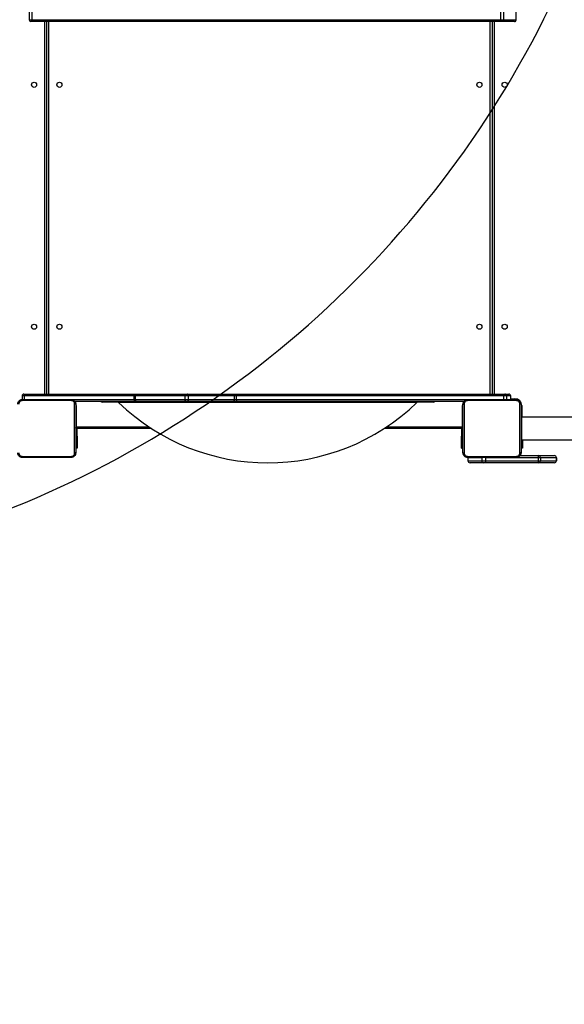
# Model space of a CAD drawing. Units: millimetres. Extents: x -537 to 2005, y -36 to 1372.
# Drawn here: x 664 to 754, y 275 to 439 of the extents above; entities that cross this region are included whole.
import ezdxf

# ---------------------------------------------------------------- set-up
doc = ezdxf.new("R2010")
doc.units = ezdxf.units.MM
doc.header["$LTSCALE"] = 20
doc.header["$PDSIZE"] = -1
doc.layers.add('VP-DIM', color=7, linetype='Continuous')
doc.layers.add('VP-HIC', color=6, linetype='Continuous')
doc.layers.add('VP-EQ', color=7, linetype='Continuous', true_color=0x8a3492)
doc.dimstyles.get("Standard").update_dxf_attribs({"dimtxt": 14, "dimasz": 20, "dimexe": 20, "dimexo": 50, "dimgap": 20, "dimtad": 0, "dimdec": 0, "dimzin": 0, "dimdsep": 46, "dimtxsty": 'Standard', "dimcen": -0.09, "dimadec": 0, "dimazin": 0, "dimtfac": 1, "dimtdec": 4, "dimtofl": 0, "dimtmove": 0, "dimatfit": 3, "dimfxl": 70, "dimfxlon": 1, "dimtolj": 1, "dimtzin": 0, "dimarcsym": 0})

# ---------------------------------------------------------------- blocks, each defined once
blk = doc.blocks.new('*D23')
at = {"layer": 'Defpoints', "color": 0}
for p in [(144.06, 966.68), (1171.89, 164.74), (1866.33, 164.74)]:
    blk.add_point(p, dxfattribs=at)
at = {"layer": 'VP-DIM', "color": 0, "lineweight": -2}
for p, q in [((1796.33, 966.68), (1886.33, 966.68)), ((1866.33, 946.68), (1866.33, 603.21)), ((1866.33, 184.74), (1866.33, 528.21)), ((1796.33, 164.74), (1886.33, 164.74))]:
    blk.add_line(p, q, dxfattribs=at)
at = {"layer": 'VP-DIM', "color": 0}
for points in [[(1869.66, 946.68), (1863, 946.68), (1866.33, 966.68)], [(1863, 184.74), (1869.66, 184.74), (1866.33, 164.74)]]:
    blk.add_solid(points, dxfattribs=at)
at = {"layer": 'VP-DIM', "color": 0, "insert": (1866.33, 565.71), "char_height": 14, "attachment_point": 5, "rotation": 90}
blk.add_mtext('\\A1;805', dxfattribs=at)
blk = doc.blocks.new('*D52')
at = {"layer": 'Defpoints', "color": 0}
for p in [(103.24, 1164.26), (1148.98, -35.8), (1984.98, -35.8)]:
    blk.add_point(p, dxfattribs=at)
at = {"layer": 'VP-DIM', "color": 0, "lineweight": -2}
for p, q in [((1914.98, 1164.26), (2004.98, 1164.26)), ((1984.98, 1144.26), (1984.98, 605.23)), ((1984.98, -15.8), (1984.98, 523.23)), ((1914.98, -35.8), (2004.98, -35.8))]:
    blk.add_line(p, q, dxfattribs=at)
at = {"layer": 'VP-DIM', "color": 0}
for points in [[(1988.32, 1144.26), (1981.65, 1144.26), (1984.98, 1164.26)], [(1981.65, -15.8), (1988.32, -15.8), (1984.98, -35.8)]]:
    blk.add_solid(points, dxfattribs=at)
at = {"layer": 'VP-DIM', "color": 0, "insert": (1984.98, 564.23), "char_height": 14, "attachment_point": 5, "rotation": 90}
blk.add_mtext('\\A1;1200', dxfattribs=at)
blk = doc.blocks.new('WD1418-1')
at = {"color": 7, "linetype": 'Continuous', "lineweight": 25}
for p, q in [((32683.8, 25475.1), (32683.8, 25470.1)), ((32710.5, 25475.1), (32683.9, 25475.1)), ((32683.9, 25470.1), (32683.9, 25475.1)), ((32683.9, 25470.1), (32710.5, 25470.1)), ((32687.3, 25478.6), (32714, 25478.6)), ((32714.1, 25475.1), (32710.5, 25475.1)), ((32710.5, 25470.1), (32710.5, 25475.1)), ((32710.5, 25470.1), (32714.1, 25470.1)), ((32714, 25478.6), (32715.1, 25478.6)), ((32801.6, 25475.1), (32714.1, 25475.1)), ((32714.1, 25470.1), (32714.1, 25475.1)), ((32714.1, 25470.1), (32801.6, 25470.1)), ((32715.1, 25478.6), (32802.6, 25478.6)), ((32808, 25475.1), (32801.6, 25475.1)), ((32801.6, 25470.1), (32801.6, 25475.1)), ((32802.6, 25478.6), (32804.5, 25478.6)), ((32804.5, 25478.6), (32827.3, 25478.6)), ((32808, 25470.1), (32808, 25475.1)), ((32830.8, 25475.1), (32808, 25475.1)), ((32808, 25470.1), (32830.8, 25470.1)), ((32830.8, 25470.1), (32830.8, 25475.1)), ((32830.8, 25470.1), (32830.8, 25475.1)), ((32830.8, 25475.1), (32830.8, 25475.1)), ((32830.8, 25470.1), (32830.8, 25470.1)), ((32714, 25466.6), (32687.3, 25466.6)), ((32715.1, 25466.6), (32714, 25466.6)), ((32744.3, 25466.6), (32715.1, 25466.6)), ((32740.3, 25454.1), (32742.6, 25454.1)), ((32740.3, 25440.6), (32740.3, 25454.1)), ((32841.3, 25454.1), (32839.1, 25454.1)), ((32841.3, 25454.1), (32841.3, 25434.1)), ((33480.3, 25454.1), (33482.6, 25454.1)), ((33480.3, 25434.1), (33480.3, 25454.1)), ((32741.8, 25440.6), (32099.8, 25440.6)), ((32741.8, 25431.6), (32741.8, 25441.6)), ((32741.8, 25441.6), (32742.6, 25441.6)), ((32839.8, 25436.6), (32839.1, 25436.6)), ((32839.8, 25423.9), (32839.8, 25436.6)), ((33482.6, 25437.6), (33481.8, 25437.6)), ((33481.8, 25437.6), (33481.8, 25422.3)), ((32741.8, 25411.6), (32741.8, 25431.6)), ((32838.8, 25421.6), (32970.2, 25421.6)), ((32839.8, 25421.6), (32839.8, 25423.9)), ((32841.3, 25421.6), (32841.3, 25434.1)), ((33356.7, 25421.6), (33482.8, 25421.6)), ((33480.3, 25434.1), (33480.3, 25421.6)), ((33481.8, 25422.3), (33482.6, 25422.3)), ((33481.8, 25422.3), (33481.8, 25421.6)), ((32741.8, 25401.6), (32741.8, 25411.6)), ((32839.8, 25418.6), (32839.8, 25383.6)), ((33481.8, 25383.6), (33481.8, 25418.6)), ((32099.8, 25402.6), (32741.8, 25402.6)), ((32741.8, 25401.6), (32742.6, 25401.6)), ((32759.8, 25373.6), (32759.8, 25367.6)), ((32837.3, 25376.6), (33215.7, 25376.6)), ((32888.2, 25377.6), (33438.8, 25377.6)), ((33215.7, 25376.6), (33220.1, 25376.6)), ((33215.7, 25373.6), (33215.7, 25367.6)), ((33218.9, 25373.6), (33215.7, 25373.6)), ((33295.3, 25373.6), (33218.9, 25373.6)), ((33218.9, 25373.6), (33218.9, 25367.6)), ((33220.1, 25376.6), (33296.6, 25376.6)), ((33300.7, 25373.6), (33295.3, 25373.6)), ((33295.3, 25373.6), (33295.3, 25367.6)), ((33296.6, 25376.6), (33299.7, 25376.6)), ((33299.7, 25376.6), (33382.1, 25376.6)), ((33300.7, 25373.6), (33300.7, 25367.6)), ((33383.2, 25373.6), (33300.7, 25373.6)), ((33382.1, 25376.6), (33385.3, 25376.6)), ((33383.2, 25373.6), (33383.2, 25367.6)), ((33385.4, 25373.6), (33383.2, 25373.6)), ((33385.3, 25376.6), (33484.3, 25376.6)), ((33385.4, 25373.6), (33385.4, 25367.6)), ((33567.5, 25373.3), (33567.5, 25367.6)), ((33571.8, 25367.6), (33571.8, 25373.6)), ((32759.8, 25367.6), (32766.3, 25367.6)), ((32769.3, 25364.6), (32762.8, 25364.6)), ((32766.3, 25367.6), (32771.4, 25367.6)), ((32771.4, 25364.6), (32769.3, 25364.6)), ((32771.4, 25367.6), (33215.7, 25367.6)), ((33215.7, 25364.6), (32771.4, 25364.6)), ((32790.8, 24745.6), (32790.8, 25364.6)), ((33215.7, 25367.6), (33218.9, 25367.6)), ((33220.1, 25364.6), (33215.7, 25364.6)), ((33218.9, 25367.6), (33295.3, 25367.6)), ((33296.6, 25364.6), (33220.1, 25364.6)), ((33295.3, 25367.6), (33300.7, 25367.6)), ((33299.7, 25364.6), (33296.6, 25364.6)), ((33382.1, 25364.6), (33299.7, 25364.6)), ((33300.7, 25367.6), (33383.2, 25367.6)), ((33385.3, 25364.6), (33382.1, 25364.6)), ((33383.2, 25367.6), (33385.4, 25367.6)), ((33567.2, 25364.6), (33385.3, 25364.6)), ((33385.4, 25367.6), (33567.5, 25367.6)), ((33530.8, 25364.6), (33530.8, 24745.6)), ((33568.8, 25364.6), (33567.2, 25364.6)), ((32750.6, 24742.6), (32750.6, 24729.8)), ((32771.2, 24742.6), (32750.6, 24742.6)), ((32753.6, 24745.6), (32774.2, 24745.6)), ((32753.6, 24745.6), (32753.6, 24745.6)), ((32776.4, 24742.6), (32771.2, 24742.6)), ((32774.2, 24745.6), (32776.2, 24745.6)), ((32776.2, 24745.6), (33555.1, 24745.6)), ((33555.2, 24742.6), (32776.4, 24742.6)), ((33555.1, 24745.6), (33557, 24745.6)), ((33560, 24729.6), (33560, 24742.6))]:
    blk.add_line(p, q, dxfattribs=at)
at = {"color": 8, "linetype": 'Continuous', "lineweight": 25}
for p, q in [((32683.9, 25475.1), (32683.8, 25475.1)), ((32683.8, 25470.1), (32683.9, 25470.1)), ((32801.6, 25469.8), (32801.6, 25470.1)), ((32808, 25469.8), (32808, 25470.1)), ((32741.8, 25431.6), (32742.6, 25431.6)), ((32839.8, 25423.9), (32839.1, 25423.9)), ((32841.3, 25434.1), (32839.8, 25434.1)), ((33480.3, 25434.1), (33481.8, 25434.1)), ((32741.8, 25411.6), (32742.6, 25411.6)), ((32965.6, 25418.6), (32839.8, 25418.6)), ((33481.8, 25418.6), (33361.3, 25418.6)), ((32741.3, 25383.6), (32741.3, 25402.6)), ((32741.3, 25383.6), (32742.6, 25383.6)), ((32752.8, 25372.1), (32752.8, 25373.3)), ((32759.8, 25372.1), (32752.8, 25372.1)), ((32766.3, 25373.3), (32766.3, 25367.6)), ((32771.4, 25373.3), (32771.4, 25367.6)), ((33215.7, 25373.6), (32833, 25373.6)), ((32839.8, 25383.6), (32839.1, 25383.6)), ((33288, 25378.1), (32915.5, 25378.1)), ((33411.4, 25378.1), (33288, 25378.1)), ((33488.7, 25373.6), (33385.4, 25373.6)), ((33482.6, 25383.6), (33481.8, 25383.6)), ((32787.3, 24745.6), (32787.3, 25364.6)), ((32793.8, 25364.6), (32793.8, 24745.6)), ((33527.8, 24745.6), (33527.8, 25364.6)), ((33533.8, 25364.6), (33533.8, 24745.6)), ((33567.5, 25367.6), (33571.8, 25367.6)), ((32750.6, 24742.6), (32750.6, 24729.8)), ((32750.6, 24742.6), (32750.6, 24742.6)), ((32771.2, 24742.6), (32771.2, 24729.8)), ((32776.4, 24742.6), (32776.4, 24729.8)), ((33555.2, 24742.6), (33555.2, 24729.8)), ((33560, 24742.6), (33555.2, 24742.6))]:
    blk.add_line(p, q, dxfattribs=at)
at = {"color": 7, "linetype": 'Continuous', "lineweight": 25, "flags": 128}
for points in [[(32714.1, 25475.1), (32714.2, 25475.7), (32714.2, 25476.4), (32714.3, 25477), (32714.4, 25477.5), (32714.6, 25478), (32714.7, 25478.3), (32714.9, 25478.5), (32715.1, 25478.6)], [(32715.1, 25466.6), (32714.9, 25466.6), (32714.7, 25466.8), (32714.6, 25467.1), (32714.4, 25467.6), (32714.3, 25468.1), (32714.2, 25468.7), (32714.2, 25469.4), (32714.1, 25470.1)], [(32801.6, 25475.1), (32801.6, 25475.7), (32801.7, 25476.4), (32801.8, 25477), (32801.9, 25477.5), (32802, 25478), (32802.2, 25478.3), (32802.4, 25478.5), (32802.6, 25478.6)], [(33220.1, 25376.6), (33219.9, 25376.5), (33219.7, 25376.3), (33219.4, 25376.1), (33219.2, 25375.7), (33219.1, 25375.2), (33218.9, 25374.7), (33218.9, 25374.1), (33218.9, 25373.6)], [(33296.6, 25376.6), (33296.3, 25376.5), (33296.1, 25376.3), (33295.9, 25376.1), (33295.7, 25375.7), (33295.5, 25375.2), (33295.4, 25374.7), (33295.3, 25374.1), (33295.3, 25373.6)], [(33299.7, 25376.6), (33299.9, 25376.5), (33300.1, 25376.3), (33300.3, 25376.1), (33300.4, 25375.7), (33300.6, 25375.2), (33300.7, 25374.7), (33300.7, 25374.1), (33300.7, 25373.6)], [(33382.1, 25376.6), (33382.3, 25376.5), (33382.5, 25376.3), (33382.7, 25376.1), (33382.9, 25375.7), (33383, 25375.2), (33383.1, 25374.7), (33383.1, 25374.1), (33383.2, 25373.6)], [(33218.9, 25367.6), (33218.9, 25367), (33218.9, 25366.4), (33219.1, 25365.9), (33219.2, 25365.4), (33219.4, 25365.1), (33219.7, 25364.8), (33219.9, 25364.6), (33220.1, 25364.6)], [(33295.3, 25367.6), (33295.3, 25367), (33295.4, 25366.4), (33295.5, 25365.9), (33295.7, 25365.4), (33295.9, 25365.1), (33296.1, 25364.8), (33296.3, 25364.6), (33296.6, 25364.6)], [(33300.7, 25367.6), (33300.7, 25367), (33300.7, 25366.4), (33300.6, 25365.9), (33300.4, 25365.4), (33300.3, 25365.1), (33300.1, 25364.8), (33299.9, 25364.6), (33299.7, 25364.6)], [(33383.2, 25367.6), (33383.1, 25367), (33383.1, 25366.4), (33383, 25365.9), (33382.9, 25365.4), (33382.7, 25365.1), (33382.5, 25364.8), (33382.3, 25364.6), (33382.1, 25364.6)]]:
    blk.add_lwpolyline(points, dxfattribs=at)
at = {"color": 8, "linetype": 'Continuous', "lineweight": 25, "flags": 128}
for points in [[(32839.1, 25420.9), (32839.1, 25420.7), (32839.3, 25420.2), (32839.4, 25419.7), (32839.6, 25419.1), (32839.8, 25418.6)], [(33482.6, 25420.9), (33482.5, 25420.7), (33482.4, 25420.2), (33482.2, 25419.7), (33482, 25419.1), (33481.8, 25418.6)], [(32839.8, 25418.6), (32839.2, 25418.8), (32839, 25418.8)], [(33482.6, 25418.8), (33482.4, 25418.8), (33481.8, 25418.6)], [(33574.1, 25373.9), (33573, 25373.4), (33571.8, 25373)]]:
    blk.add_lwpolyline(points, dxfattribs=at)
at = {"color": 7, "linetype": 'Continuous', "lineweight": 25}
for centre in [(32769.8, 25252.6), (32811.8, 25252.6), (33509.8, 25252.6), (33551.8, 25252.6), (32769.8, 24850.6), (32811.8, 24850.6), (33509.8, 24850.6), (33551.8, 24850.6)]:
    blk.add_circle(centre, 4.25, dxfattribs=at)
for centre, radius, start, end in [((32687.3, 25475.1), 3.5, 90, 180), ((32687.3, 25470.1), 3.5, 180, 270), ((32687.4, 25475.1), 3.5, 90.0474, 180.0463), ((32687.4, 25470.1), 3.5, 179.9537, 269.9526), ((32714, 25475.1), 3.5, 90.0474, 180.0463), ((32714, 25470.1), 3.5, 179.9537, 269.9526), ((32804.5, 25475.1), 3.5, 359.9504, 89.9402), ((33163.5, 25122.4), 356.2, 45.8927, 134.1073), ((32752.8, 25383.6), 11.5, 180, 270), ((32888.2, 25374.6), 3, 90, 138.1897), ((32914.1, 25379.6), 2, 270, 314.1073), ((33172.4, 25374.3), 43.3, 359.0164, 2.9869), ((33358, 25374.3), 27.4, 358.4493, 4.719), ((33412.8, 25379.6), 2, 225.8927, 270), ((33438.8, 25374.6), 3, 41.8103, 90), ((32762.8, 25367.6), 3, 179.9943, 270.0012), ((32769.3, 25367.6), 3, 179.9943, 270.0012), ((32728.3, 25366.8), 43.1, 357.0131, 1.0018), ((33172.4, 25366.8), 43.3, 357.0133, 0.9834), ((33358, 25366.8), 27.4, 355.2813, 1.5504), ((33568.8, 25367.6), 3, 270, 0), ((32753.6, 24742.6), 3, 90, 180), ((33557, 24742.6), 3, 0, 90)]:
    blk.add_arc(centre, radius, start, end, dxfattribs=at)
at = {"color": 8, "linetype": 'Continuous', "lineweight": 25}
for centre, start, end in [((32828.8, 25383.6), 334.8912, 0), ((33492.8, 25383.6), 180, 208.7455)]:
    blk.add_arc(centre, 11, start, end, dxfattribs=at)
at = {"color": 7, "linetype": 'Continuous', "lineweight": 25}
for major_axis, ratio, start_param, end_param in [((0, 3.5), 0.999501, 4.712389, 6.283185), ((3.5, 0), 0.999968, 0, 1.570796)]:
    blk.add_ellipse((32827.3, 25475.1), major_axis=major_axis, ratio=ratio, start_param=start_param, end_param=end_param, dxfattribs=at)
for points, knots in [([(32742.6, 25461.8), (32742.6, 25462.4), (32742.7, 25463.4), (32743.3, 25465.4), (32744.8, 25467.6), (32747, 25469.1), (32749, 25469.7), (32750, 25469.8), (32750.6, 25469.8)], [0, 0, 0, 0, 0.130539, 0.257576, 0.500016, 0.742665, 0.869613, 1, 1, 1, 1]), ([(32750.6, 25469.8), (32750.6, 25469.8), (32750.5, 25469.7), (32750.5, 25469.3), (32750.5, 25468.7), (32750.5, 25468.2), (32750.5, 25467.9)], [0, 0, 0, 0, 0.2500073, 0.4999164, 0.7495809, 1, 1, 1, 1]), ([(32750.6, 25469.8), (32759.5, 25469.8), (32777.4, 25469.8), (32804.3, 25469.8), (32822.1, 25469.8), (32831.1, 25469.8)], [0, 0, 0, 0, 0.333294, 0.6667, 1, 1, 1, 1]), ([(32831.2, 25467.9), (32831.2, 25468.2), (32831.2, 25468.7), (32831.1, 25469.3), (32831.1, 25469.7), (32831.1, 25469.8), (32831.1, 25469.8)], [0, 0, 0, 0, 0.250421, 0.500082, 0.75, 1, 1, 1, 1]), ([(32831.1, 25469.8), (32831.6, 25469.8), (32832.7, 25469.7), (32834.7, 25469.1), (32836.9, 25467.6), (32838.3, 25465.4), (32839, 25463.4), (32839, 25462.4), (32839.1, 25461.8)], [0, 0, 0, 0, 0.130544, 0.257551, 0.500004, 0.742658, 0.869629, 1, 1, 1, 1]), ([(33482.6, 25461.8), (33482.6, 25462.4), (33482.7, 25463.4), (33483.3, 25465.4), (33484.8, 25467.6), (33487, 25469.1), (33489, 25469.7), (33490, 25469.8), (33490.6, 25469.8)], [0, 0, 0, 0, 0.130544, 0.25757, 0.500013, 0.742664, 0.869649, 1, 1, 1, 1]), ([(33490.6, 25469.8), (33490.6, 25469.8), (33490.5, 25469.7), (33490.5, 25469.3), (33490.5, 25468.7), (33490.5, 25468.2), (33490.5, 25467.9)], [0, 0, 0, 0, 0.2500073, 0.4999164, 0.7495809, 1, 1, 1, 1]), ([(33490.6, 25469.8), (33499.5, 25469.8), (33517.4, 25469.8), (33544.3, 25469.8), (33562.1, 25469.8), (33571.1, 25469.8)], [0, 0, 0, 0, 0.333294, 0.6667, 1, 1, 1, 1]), ([(33571.2, 25467.9), (33571.2, 25468.2), (33571.2, 25468.7), (33571.1, 25469.3), (33571.1, 25469.7), (33571.1, 25469.8), (33571.1, 25469.8)], [0, 0, 0, 0, 0.250419, 0.500084, 0.749993, 1, 1, 1, 1]), ([(33571.1, 25469.8), (33571.6, 25469.8), (33572.7, 25469.7), (33574.7, 25469.1), (33576.9, 25467.6), (33578.3, 25465.4), (33579, 25463.4), (33579, 25462.4), (33579.1, 25461.8)], [0, 0, 0, 0, 0.130542, 0.257583, 0.500033, 0.742662, 0.869631, 1, 1, 1, 1]), ([(32742.6, 25461.8), (32742.6, 25461.8), (32742.7, 25461.8), (32743.1, 25461.9), (32743.7, 25461.9), (32744.2, 25461.9), (32744.5, 25461.9)], [0, 0, 0, 0, 0.250376, 0.500115, 0.749979, 1, 1, 1, 1]), ([(32742.6, 25381.3), (32742.6, 25390.2), (32742.6, 25408.1), (32742.6, 25435), (32742.6, 25452.9), (32742.6, 25461.8)], [0, 0, 0, 0, 0.333296, 0.666701, 1, 1, 1, 1]), ([(32750.5, 25467.9), (32749.7, 25467.8), (32748.1, 25467.7), (32746.1, 25466.3), (32744.7, 25464.3), (32744.5, 25462.7), (32744.5, 25461.9)], [0, 0, 0, 0, 0.249956, 0.500067, 0.749971, 1, 1, 1, 1]), ([(32744.5, 25461.9), (32744.5, 25455.2), (32744.5, 25441.7), (32744.5, 25428.3), (32744.5, 25421.6)], [0, 0, 0, 0, 0.500009, 1, 1, 1, 1]), ([(32831.2, 25467.9), (32822.2, 25467.9), (32804.3, 25467.9), (32777.4, 25467.9), (32759.4, 25467.9), (32750.5, 25467.9)], [0, 0, 0, 0, 0.333338, 0.666662, 1, 1, 1, 1]), ([(32837.2, 25461.9), (32837.1, 25462.7), (32836.9, 25464.3), (32835.5, 25466.3), (32833.5, 25467.7), (32832, 25467.8), (32831.2, 25467.9)], [0, 0, 0, 0, 0.249956, 0.500029, 0.749973, 1, 1, 1, 1]), ([(32837.2, 25381.2), (32837.2, 25390.2), (32837.2, 25408.1), (32837.2, 25435), (32837.2, 25453), (32837.2, 25461.9)], [0, 0, 0, 0, 0.333336, 0.666664, 1, 1, 1, 1]), ([(32839.1, 25461.8), (32839, 25461.8), (32839, 25461.8), (32838.6, 25461.9), (32837.9, 25461.9), (32837.4, 25461.9), (32837.2, 25461.9)], [0, 0, 0, 0, 0.2500004, 0.4999582, 0.7496552, 1, 1, 1, 1]), ([(32839.1, 25461.8), (32839.1, 25452.9), (32839.1, 25435), (32839.1, 25408.1), (32839.1, 25390.2), (32839.1, 25381.3)], [0, 0, 0, 0, 0.333296, 0.666701, 1, 1, 1, 1]), ([(33482.6, 25461.8), (33482.6, 25461.8), (33482.7, 25461.8), (33483.1, 25461.9), (33483.7, 25461.9), (33484.2, 25461.9), (33484.5, 25461.9)], [0, 0, 0, 0, 0.250426, 0.500099, 0.750113, 1, 1, 1, 1]), ([(33482.6, 25381.3), (33482.6, 25390.2), (33482.6, 25408.1), (33482.6, 25435), (33482.6, 25452.9), (33482.6, 25461.8)], [0, 0, 0, 0, 0.333296, 0.666701, 1, 1, 1, 1]), ([(33490.5, 25467.9), (33489.7, 25467.8), (33488.1, 25467.7), (33486.1, 25466.3), (33484.7, 25464.3), (33484.5, 25462.7), (33484.5, 25461.9)], [0, 0, 0, 0, 0.249912, 0.500028, 0.749965, 1, 1, 1, 1]), ([(33484.5, 25461.9), (33484.5, 25455.2), (33484.5, 25441.7), (33484.5, 25428.3), (33484.5, 25421.6)], [0, 0, 0, 0, 0.500009, 1, 1, 1, 1]), ([(33571.2, 25467.9), (33562.2, 25467.9), (33544.3, 25467.9), (33517.4, 25467.9), (33499.4, 25467.9), (33490.5, 25467.9)], [0, 0, 0, 0, 0.333336, 0.666664, 1, 1, 1, 1]), ([(33577.2, 25461.9), (33577.1, 25462.7), (33576.9, 25464.3), (33575.5, 25466.3), (33573.5, 25467.7), (33572, 25467.8), (33571.2, 25467.9)], [0, 0, 0, 0, 0.249952, 0.50006, 0.749967, 1, 1, 1, 1]), ([(32744.5, 25421.6), (32744.5, 25414.8), (32744.5, 25401.4), (32744.5, 25387.9), (32744.5, 25381.2)], [0, 0, 0, 0, 0.4999924, 1, 1, 1, 1]), ([(33484.5, 25421.6), (33484.5, 25414.8), (33484.5, 25401.4), (33484.5, 25387.9), (33484.5, 25381.2)], [0, 0, 0, 0, 0.4999924, 1, 1, 1, 1]), ([(32742.6, 25381.3), (32742.6, 25381.3), (32742.7, 25381.3), (32743.1, 25381.2), (32743.7, 25381.2), (32744.2, 25381.2), (32744.5, 25381.2)], [0, 0, 0, 0, 0.249983, 0.499839, 0.749518, 1, 1, 1, 1]), ([(32750.6, 25373.3), (32750, 25373.3), (32749, 25373.4), (32747, 25374.1), (32744.8, 25375.5), (32743.3, 25377.7), (32742.7, 25379.7), (32742.6, 25380.8), (32742.6, 25381.3)], [0, 0, 0, 0, 0.130541, 0.257582, 0.500024, 0.742678, 0.869637, 1, 1, 1, 1]), ([(32744.5, 25381.2), (32744.5, 25380.4), (32744.7, 25378.8), (32746.1, 25376.8), (32748.1, 25375.5), (32749.7, 25375.3), (32750.5, 25375.2)], [0, 0, 0, 0, 0.249952, 0.50006, 0.749967, 1, 1, 1, 1]), ([(32750.5, 25375.2), (32759.4, 25375.2), (32777.4, 25375.2), (32804.3, 25375.2), (32822.2, 25375.2), (32831.2, 25375.2)], [0, 0, 0, 0, 0.333338, 0.666662, 1, 1, 1, 1]), ([(32750.6, 25373.3), (32750.6, 25373.3), (32750.5, 25373.4), (32750.5, 25373.8), (32750.5, 25374.4), (32750.5, 25374.9), (32750.5, 25375.2)], [0, 0, 0, 0, 0.2504159, 0.5001276, 0.7500774, 1, 1, 1, 1]), ([(32831.1, 25373.3), (32822.1, 25373.3), (32804.3, 25373.3), (32777.4, 25373.3), (32759.5, 25373.3), (32750.6, 25373.3)], [0, 0, 0, 0, 0.3333, 0.666706, 1, 1, 1, 1]), ([(32839.1, 25381.3), (32839, 25380.8), (32839, 25379.7), (32838.3, 25377.7), (32836.9, 25375.5), (32834.7, 25374.1), (32832.7, 25373.4), (32831.6, 25373.3), (32831.1, 25373.3)], [0, 0, 0, 0, 0.130362, 0.257324, 0.499994, 0.742411, 0.869454, 1, 1, 1, 1]), ([(32831.1, 25373.3), (32831.1, 25373.3), (32831.1, 25373.4), (32831.1, 25373.8), (32831.2, 25374.4), (32831.2, 25374.9), (32831.2, 25375.2)], [0, 0, 0, 0, 0.2500005, 0.4999184, 0.7495794, 1, 1, 1, 1]), ([(32831.2, 25375.2), (32832, 25375.3), (32833.5, 25375.5), (32835.5, 25376.8), (32836.9, 25378.8), (32837.1, 25380.4), (32837.2, 25381.2)], [0, 0, 0, 0, 0.25003, 0.499935, 0.750041, 1, 1, 1, 1]), ([(32839.1, 25381.3), (32839, 25381.3), (32839, 25381.3), (32838.6, 25381.2), (32837.9, 25381.2), (32837.4, 25381.2), (32837.2, 25381.2)], [0, 0, 0, 0, 0.2504369, 0.5002066, 0.7501018, 1, 1, 1, 1]), ([(33482.6, 25381.3), (33482.6, 25381.3), (33482.7, 25381.3), (33483.1, 25381.2), (33483.7, 25381.2), (33484.2, 25381.2), (33484.5, 25381.2)], [0, 0, 0, 0, 0.2500004, 0.4999582, 0.7496552, 1, 1, 1, 1]), ([(33490.6, 25373.3), (33490, 25373.3), (33489, 25373.4), (33487, 25374.1), (33484.8, 25375.5), (33483.3, 25377.7), (33482.7, 25379.7), (33482.6, 25380.8), (33482.6, 25381.3)], [0, 0, 0, 0, 0.1305449, 0.2575545, 0.5000034, 0.742666, 0.8696284, 1, 1, 1, 1]), ([(33484.5, 25381.2), (33484.5, 25380.4), (33484.7, 25378.8), (33486.1, 25376.8), (33488.1, 25375.5), (33489.7, 25375.3), (33490.5, 25375.2)], [0, 0, 0, 0, 0.249966, 0.500051, 0.749963, 1, 1, 1, 1]), ([(33490.5, 25375.2), (33499.4, 25375.2), (33517.4, 25375.2), (33544.3, 25375.2), (33562.2, 25375.2), (33571.2, 25375.2)], [0, 0, 0, 0, 0.333336, 0.666664, 1, 1, 1, 1]), ([(33490.6, 25373.3), (33490.6, 25373.3), (33490.5, 25373.4), (33490.5, 25373.8), (33490.5, 25374.4), (33490.5, 25374.9), (33490.5, 25375.2)], [0, 0, 0, 0, 0.250417, 0.500129, 0.750075, 1, 1, 1, 1]), ([(33571.1, 25373.3), (33562.1, 25373.3), (33544.3, 25373.3), (33517.4, 25373.3), (33499.5, 25373.3), (33490.6, 25373.3)], [0, 0, 0, 0, 0.333294, 0.6667, 1, 1, 1, 1]), ([(33579.1, 25381.3), (33579, 25380.8), (33579, 25379.7), (33578.3, 25377.7), (33576.9, 25375.5), (33574.7, 25374.1), (33572.7, 25373.4), (33571.6, 25373.3), (33571.1, 25373.3)], [0, 0, 0, 0, 0.130361, 0.25731, 0.499999, 0.742414, 0.869456, 1, 1, 1, 1]), ([(33571.1, 25373.3), (33571.1, 25373.3), (33571.1, 25373.4), (33571.1, 25373.8), (33571.2, 25374.4), (33571.2, 25374.9), (33571.2, 25375.2)], [0, 0, 0, 0, 0.2500073, 0.4999164, 0.7495809, 1, 1, 1, 1]), ([(33571.2, 25375.2), (33572, 25375.3), (33573.5, 25375.5), (33575.5, 25376.8), (33576.9, 25378.8), (33577.1, 25380.4), (33577.2, 25381.2)], [0, 0, 0, 0, 0.250033, 0.49994, 0.750048, 1, 1, 1, 1]), ([(33567.5, 25367.6), (33567.5, 25367.2), (33567.5, 25366.5), (33567.5, 25365.7), (33567.4, 25365), (33567.3, 25364.6), (33567.2, 25364.6), (33567.2, 25364.6), (33567.2, 25364.6)], [0, 0, 0, 0, 0.214002, 0.427944, 0.642108, 0.85661, 0.994727, 1, 1, 1, 1]), ([(32753.6, 24745.6), (32753.6, 24745.6), (32753.4, 24745.6), (32752.8, 24745.5), (32752, 24745.2), (32751.3, 24744.5), (32750.7, 24743.6), (32750.7, 24742.9), (32750.6, 24742.6)], [0, 0, 0, 0, 0.022762, 0.141332, 0.355955, 0.570648, 0.785333, 1, 1, 1, 1]), ([(32771.2, 24742.6), (32771.2, 24742.9), (32771.3, 24743.6), (32771.8, 24744.5), (32772.6, 24745.2), (32773.4, 24745.5), (32773.9, 24745.6), (32774.1, 24745.6), (32774.2, 24745.6)], [0, 0, 0, 0, 0.214666, 0.429353, 0.644046, 0.858668, 0.977131, 1, 1, 1, 1]), ([(32776.4, 24742.6), (32776.4, 24742.9), (32776.4, 24743.6), (32776.3, 24744.5), (32776.3, 24745.2), (32776.3, 24745.5), (32776.2, 24745.6), (32776.2, 24745.6), (32776.2, 24745.6)], [0, 0, 0, 0, 0.21466, 0.429328, 0.644008, 0.858675, 0.969528, 1, 1, 1, 1]), ([(33555.2, 24742.6), (33555.2, 24742.9), (33555.2, 24743.6), (33555.2, 24744.5), (33555.1, 24745.2), (33555.1, 24745.5), (33555.1, 24745.6), (33555.1, 24745.6), (33555.1, 24745.6)], [0, 0, 0, 0, 0.214667, 0.429335, 0.64401, 0.858676, 0.969478, 1, 1, 1, 1])]:
    blk.add_open_spline(points, degree=3, knots=knots, dxfattribs=at)
blk = doc.blocks.new('WD1418-1 2D')
at = {"xscale": 0.1, "yscale": 0.1, "zscale": 0.1, "rotation": 179.9999999999999}
blk.add_blockref('WD1418-1', (470.68, 1517.27), dxfattribs=at)

msp = doc.modelspace()

# ---------------------------------------------------------------- linework, layer by layer
at = {"layer": 'VP-HIC', "color": 4}
msp.add_lwpolyline([(1190.8, 216.89), (811.15, 216.89, -0.047887), (782.62, 219.63, -0.060353), (746.8, 215.29), (452.78, 215.29, 0.160078), (528.18, 290, 0.125285), (591.14, 345.42, 0.427491), (768.8, 515.24), (768.8, 599.14, 0.427404), (591.19, 768.97, 0.125334), (528.23, 824.44, 0.18319), (438.86, 905.32, -0.041559), (468.76, 897.89), (820.8, 897.89, -0.050986), (851.16, 894.79, -0.060806), (887.3, 898.68, -0.133745), (963.36, 919.4), (1039.02, 919.4, -0.133693), (1115.06, 898.69)], format="xyb", dxfattribs=at)
at = {"layer": 'VP-HIC', "color": 30}
msp.add_lwpolyline([(367.84, 917.02, 0.198912), (247.63, 867.23), (172.07, 791.66, 0.198912), (122.28, 671.46), (122.28, 524.03), (122.28, 524.03), (122.28, 440.23, 0.2368), (190.66, 303.95), (246.46, 247.16, 0.198912), (366.67, 197.37), (376.8, 197.37, 0.281684), (528.18, 290, 0.125285), (591.14, 345.42, 0.427491), (768.8, 515.24), (768.8, 599.14, 0.427404), (591.19, 768.97, 0.125334), (528.23, 824.44, 0.281595), (376.88, 917.02)], format="xyb", close=True, dxfattribs=at)

# ---------------------------------------------------------------- block references
at = {"layer": 'VP-EQ', "color": 0}
msp.add_blockref('WD1418-1 2D', (3550.4, 1395.61), dxfattribs=at)

# ---------------------------------------------------------------- dimensions: what is measured, and where the dimension line sits
at = {"layer": 'VP-DIM', "color": 0}
dim = msp.add_linear_dim(base=(1984.98, -35.8), p1=(103.24, 1164.26), p2=(1148.98, -35.8), angle=90, dimstyle='Standard', dxfattribs=at)
dim.commit()
dim.dimension.update_dxf_attribs({"geometry": '*D52', "text_midpoint": (1984.98, 564.23)})
dim = msp.add_linear_dim(base=(1866.33, 164.74), p1=(144.06, 966.68), p2=(1171.89, 164.74), angle=90, text='805', dimstyle='Standard', dxfattribs=at)
dim.commit()
dim.dimension.update_dxf_attribs({"geometry": '*D23', "text_midpoint": (1866.33, 565.71)})

doc.saveas('drawing.dxf')
